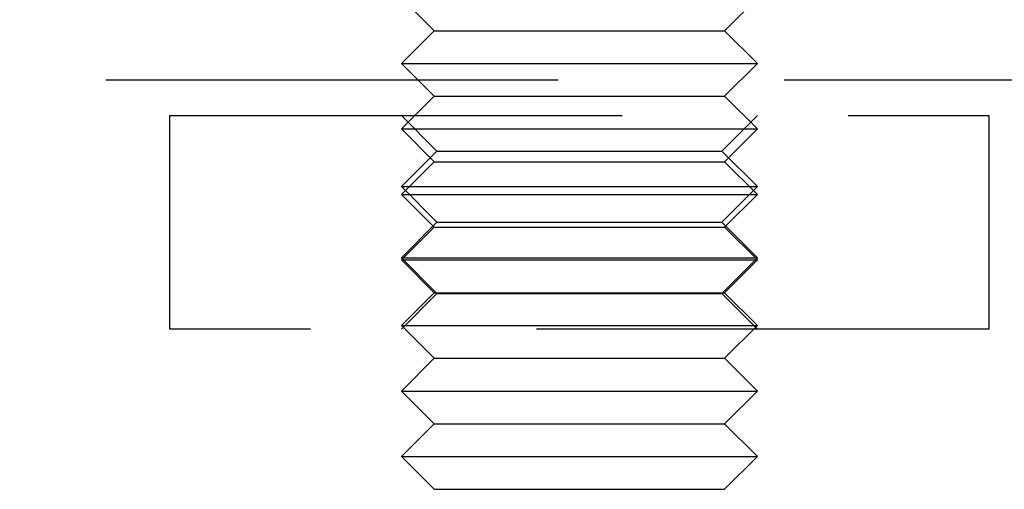
# Model space of a CAD drawing. Extents: x -3217 to -2376, y -736 to 200.
# Drawn here: x -2677 to -2649, y 108 to 121 of the extents above; entities that cross this region are included whole.
import ezdxf

# ---------------------------------------------------------------- set-up
doc = ezdxf.new("R2010")
doc.units = 0
doc.header["$LTSCALE"] = 2
doc.linetypes.add('VERDECKT', pattern=[9.525, 6.35, -3.175])
doc.layers.get('0').update_dxf_attribs({"linetype": 'CONTINUOUS'})
doc.layers.add('STEMPEL', color=3, linetype='CONTINUOUS')

# ---------------------------------------------------------------- blocks, each defined once
blk = doc.blocks.new('A$CDEBA4758')
at = {"color": 1, "linetype": 'VERDECKT', "extrusion": (-2e-16, 1, -2e-16)}
for p, q in [((283.92, 409.572), (283, 410.492)), ((292.08, 409.572), (293, 410.492)), ((283.92, 409.572), (283, 408.652)), ((283.92, 409.572), (292.08, 409.572)), ((292.08, 409.572), (293, 408.652)), ((283, 408.652), (293, 408.652)), ((283.92, 407.732), (283, 408.652)), ((292.08, 407.732), (293, 408.652)), ((8, 408.192), (568, 408.192)), ((283.92, 407.732), (283, 406.812)), ((283.92, 407.732), (292.08, 407.732)), ((292.08, 407.732), (293, 406.812)), ((276.5, 407.192), (299.5, 407.192)), ((276.5, 401.192), (276.5, 407.192)), ((284, 406.192), (283, 407.192)), ((292, 406.192), (293, 407.192)), ((299.5, 407.192), (299.5, 401.192)), ((283, 406.812), (293, 406.812)), ((283.92, 405.892), (283, 406.812)), ((292.08, 405.892), (293, 406.812)), ((284, 406.192), (283, 405.192)), ((284, 406.192), (292, 406.192)), ((292, 406.192), (293, 405.192)), ((283.92, 405.892), (283, 404.972)), ((283.92, 405.892), (292.08, 405.892)), ((292.08, 405.892), (293, 404.972)), ((283, 405.192), (293, 405.192)), ((284, 404.192), (283, 405.192)), ((283, 404.972), (293, 404.972)), ((283.92, 404.052), (283, 404.972)), ((292, 404.192), (293, 405.192)), ((292.08, 404.052), (293, 404.972)), ((284, 404.192), (283, 403.192)), ((284, 404.192), (292, 404.192)), ((292, 404.192), (293, 403.192)), ((283.92, 404.052), (283, 403.132)), ((283.92, 404.052), (292.08, 404.052)), ((292.08, 404.052), (293, 403.132)), ((283, 403.192), (293, 403.192)), ((284, 402.192), (283, 403.192)), ((283, 403.132), (293, 403.132)), ((283.92, 402.212), (283, 403.132)), ((292, 402.192), (293, 403.192)), ((292.08, 402.212), (293, 403.132)), ((283.92, 402.212), (283, 401.292)), ((284, 402.192), (283, 401.192)), ((283.92, 402.212), (292.08, 402.212)), ((284, 402.192), (292, 402.192)), ((292, 402.192), (293, 401.192)), ((292.08, 402.212), (293, 401.292)), ((299.5, 401.192), (276.5, 401.192)), ((283, 401.292), (293, 401.292)), ((283.92, 400.372), (283, 401.292)), ((292.08, 400.372), (293, 401.292)), ((283.92, 400.372), (283, 399.452)), ((283.92, 400.372), (292.08, 400.372)), ((292.08, 400.372), (293, 399.452)), ((283, 399.452), (293, 399.452)), ((283.92, 398.532), (283, 399.452)), ((292.08, 398.532), (293, 399.452)), ((283.92, 398.532), (283, 397.612)), ((283.92, 398.532), (292.08, 398.532)), ((292.08, 398.532), (293, 397.612)), ((283, 397.612), (293, 397.612)), ((283.92, 396.692), (283, 397.612)), ((292.08, 396.692), (293, 397.612)), ((283.92, 396.692), (292.08, 396.692))]:
    blk.add_line(p, q, dxfattribs=at)

msp = doc.modelspace()

# ---------------------------------------------------------------- block references
at = {"layer": 'STEMPEL'}
msp.add_blockref('A$CDEBA4758', (-2948.965, -288.957, 64.357), dxfattribs=at)

doc.saveas('drawing.dxf')
